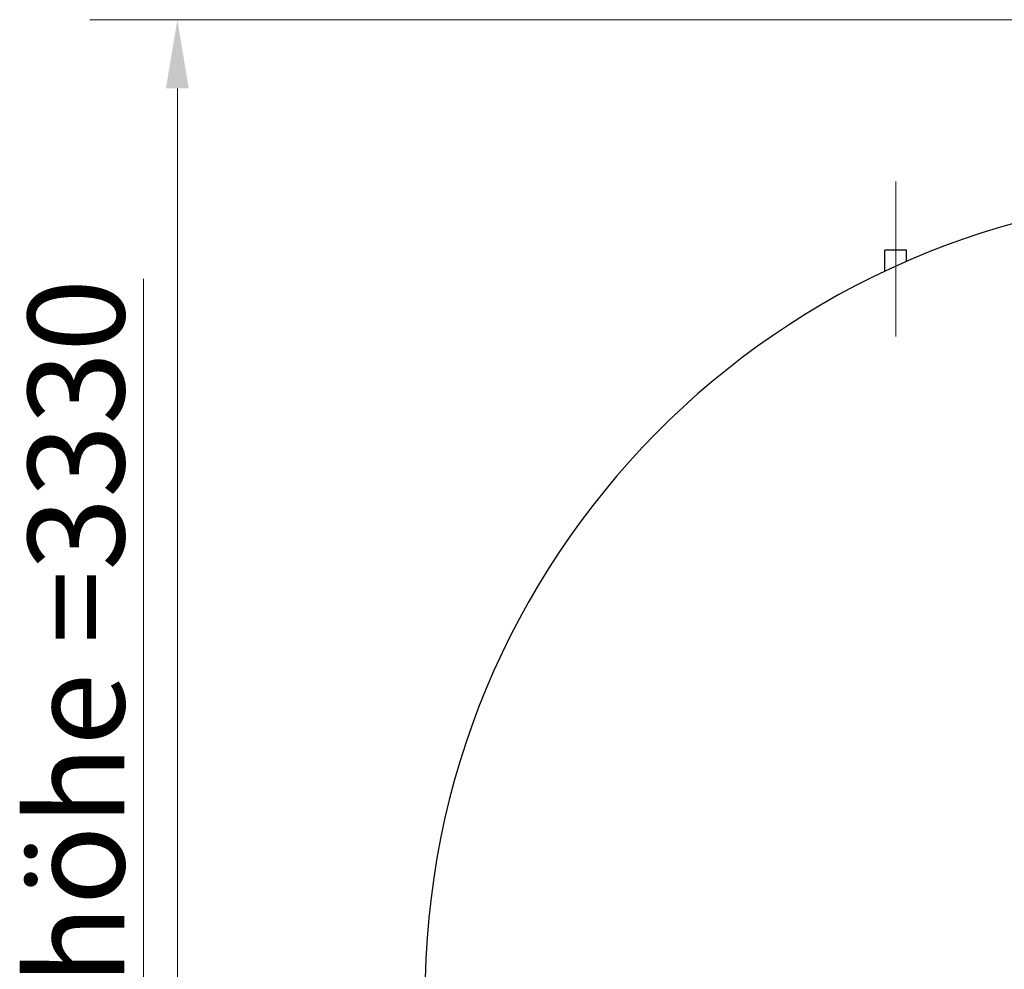
# Model space of a CAD drawing. Units: millimetres. Extents: x 0 to 112473, y -3953 to 21000.
# Drawn here: x 20817 to 22606, y 15131 to 16856 of the extents above; entities that cross this region are included whole.
import ezdxf

# ---------------------------------------------------------------- set-up
doc = ezdxf.new("R2010")
doc.units = ezdxf.units.MM
doc.header["$LTSCALE"] = 50
doc.layers.add('Bemaßung (ISO)', color=1, linetype='Continuous', lineweight=5, true_color=0xff0000)
doc.layers.add('Mittellinie (ISO)', color=5, linetype='Continuous', lineweight=5, true_color=0x0000ff)
doc.layers.add('Sichtbar (ISO)', color=7, linetype='Continuous', lineweight=25)
doc.styles.add('Bemaßung_gerundet', font='tahoma.ttf')
doc.dimstyles.new('Dehoust_gerundet', dxfattribs={"dimscale": 50, "dimtxt": 3.5, "dimasz": 2.5, "dimexe": 3.175, "dimexo": 0.8, "dimgap": 0.8, "dimtad": 1, "dimtoh": 1, "dimdec": 0, "dimlfac": 0.1, "dimrnd": 1e-08, "dimzin": 12, "dimtxsty": 'Bemaßung_gerundet', "dimcen": 0.09, "dimdle": 10, "dimclrd": 1, "dimclre": 1, "dimclrt": 256, "dimadec": 1, "dimazin": 3, "dimtfac": 1, "dimtmove": 0, "dimatfit": 3, "dimfxl": 1, "dimtolj": 1, "dimtzin": 0, "dimlwd": -1, "dimlwe": -1, "dimarcsym": 0})

# ---------------------------------------------------------------- blocks, each defined once
blk = doc.blocks.new('*D17')
at = {"layer": 'Bemaßung (ISO)', "color": 1, "transparency": 16777216}
for p, q in [((23183.4, 16855.8), (20944.8, 16855.8)), ((21103.6, 16730.8), (21103.6, 13653.3)), ((21563.6, 13528.3), (20944.8, 13528.3))]:
    blk.add_line(p, q, dxfattribs=at)
for points in [[(21082.7, 16730.8), (21124.4, 16730.8), (21103.6, 16855.8)], [(21082.7, 13653.3), (21124.4, 13653.3), (21103.6, 13528.3)]]:
    blk.add_solid(points, dxfattribs=at)
at = {"layer": 'Defpoints', "color": 0, "transparency": 16777216}
for p in [(23223.4, 16855.8), (21103.6, 13528.3), (21603.6, 13528.3)]:
    blk.add_point(p, dxfattribs=at)
at = {"layer": 'Bemaßung (ISO)', "color": 22, "true_color": 0xc13f00, "transparency": 16777216, "insert": (20832.3, 15192.1), "char_height": 175, "attachment_point": 2, "rotation": 90, "style": 'Bemaßung_gerundet'}
blk.add_mtext('\\A1;\\fTahoma|b0|i0;\\LTransporthöhe =3330', dxfattribs=at)

msp = doc.modelspace()

# ---------------------------------------------------------------- linework, layer by layer
at = {"layer": 'Mittellinie (ISO)', "linetype": 'Continuous'}
msp.add_line((22408.6, 16280.2), (22408.6, 16561.8), dxfattribs=at)
at = {"layer": 'Sichtbar (ISO)'}
for p, q in [((22428.3, 16436.8), (22388.8, 16436.8)), ((22388.8, 16398.7), (22388.8, 16436.8)), ((22428.3, 16416.6), (22428.3, 16436.8))]:
    msp.add_line(p, q, dxfattribs=at)
msp.add_arc((23008.6, 15082.3), 1455, 90.5198, 89.4802, dxfattribs=at)
msp.add_open_spline([(22428.1, 16416.5), (22428.2, 16416.6), (22428.3, 16416.6), (22428.3, 16416.6)], degree=3, dxfattribs=at)

# ---------------------------------------------------------------- dimensions: what is measured, and where the dimension line sits
at = {"layer": 'Bemaßung (ISO)', "color": 1, "true_color": 0xff0000}
dim = msp.add_linear_dim(base=(21103.6, 13528.3), p1=(23223.4, 16855.8), p2=(21603.6, 13528.3), angle=90, text='\\fTahoma|b0|i0;\\LTransporthöhe =<>0', dimstyle='Dehoust_gerundet', override={"dimgap": 0.8, "dimtoh": 0, "dimdec": 0, "dimlfac": 0.1, "dimtol": 0, "dimlim": 0, "dimtp": 0, "dimtm": 0, "dimtdec": 2, "dimtofl": 0, "dimatfit": 1}, dxfattribs=at)
dim.commit()
dim.dimension.update_dxf_attribs({"geometry": '*D17', "text_midpoint": (21103.6, 15192.1), "dimtype": 160})

doc.saveas('drawing.dxf')
